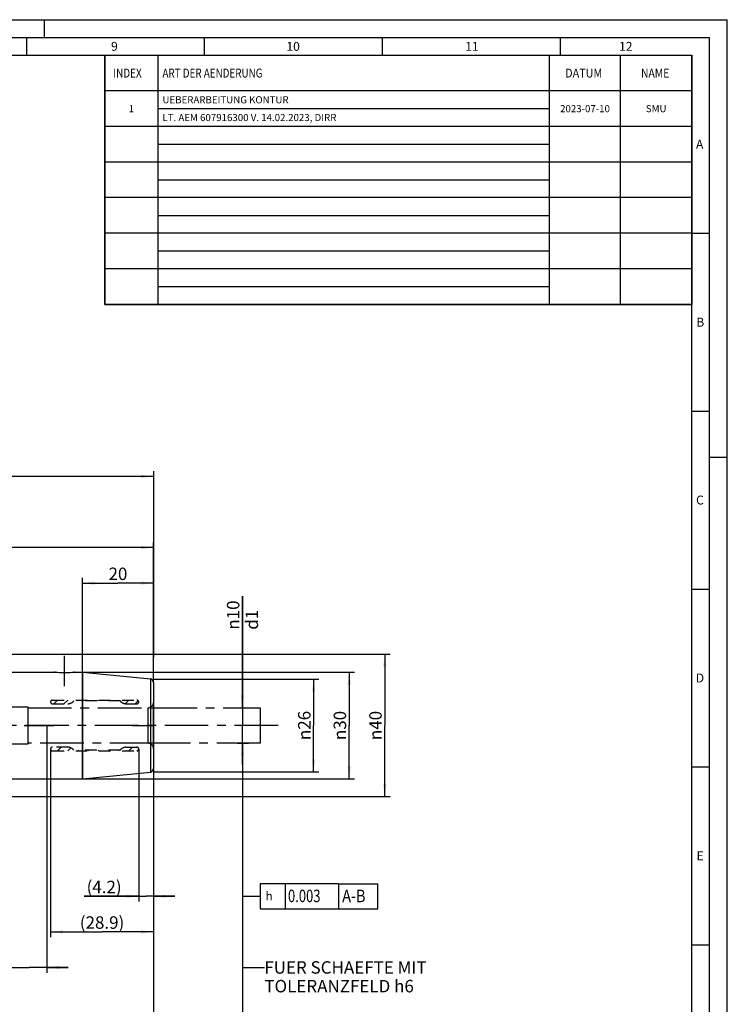
# Model space of a CAD drawing. Units: millimetres. Extents: x 0 to 594, y 0 to 420.
# Drawn here: x 395 to 594, y 143 to 420 of the extents above; entities that cross this region are included whole.
import ezdxf

# ---------------------------------------------------------------- set-up
doc = ezdxf.new("R2010")
doc.units = ezdxf.units.MM
doc.header["$LTSCALE"] = 32.67
for name, pattern in [('CENTER', [0.6, 0.375, -0.075, 0.075, -0.075]), ('HIDDEN', [0.2, 0.1, -0.1]), ('PHANTOM', [0.8, 0.45, -0.05, 0.1, -0.05, 0.1, -0.05])]:
    doc.linetypes.add(name, pattern=pattern)
doc.layers.get('0').update_dxf_attribs({"linetype": 'CONTINUOUS'})
for name, color, linetype in [('606320487-000-01-ED1_CL', 7, 'CONTINUOUS'), ('606320487-000-01-ED1_FORMAT', 7, 'CONTINUOUS'), ('606967809-000_AXIS', 7, 'CONTINUOUS'), ('606967809-000_CL', 7, 'CONTINUOUS'), ('606967809-000_DIM', 7, 'CONTINUOUS'), ('606967809-000_HL', 7, 'CONTINUOUS'), ('606968008-000_DIM', 7, 'CONTINUOUS'), ('606968008-000_HL', 7, 'CONTINUOUS'), ('606968461-000_AXIS', 7, 'CONTINUOUS'), ('606968461-000_DIM', 7, 'CONTINUOUS'), ('606968461-000_HL', 7, 'CONTINUOUS'), ('CURVES', 7, 'CONTINUOUS'), ('DRW_SKE_ED1_FADE_IN', 7, 'CONTINUOUS')]:
    doc.layers.add(name, color=color, linetype=linetype)
doc.styles.get("Standard").update_dxf_attribs({"font": 'TXT.SHX', "width": 0.7})
doc.styles.add('TEXTSTYLE_2', font='gdt', dxfattribs={"width": 0.7})
doc.dimstyles.new('DIMSTYLE_1', dxfattribs={"dimtxt": 3.5, "dimasz": 3.5, "dimexe": 1.5, "dimexo": 0, "dimgap": 0.875, "dimtad": 1, "dimdec": 3, "dimdsep": 46, "dimtxsty": 'STANDARD', "dimblk": '_FILLED', "dimblk1": '_FILLED', "dimblk2": '_FILLED', "dimcen": 0.09, "dimclrt": 2, "dimadec": 3, "dimazin": 2, "dimtp": 0.1, "dimtm": 0.1, "dimtfac": 1, "dimtdec": 3, "dimtofl": 0, "dimtmove": 0, "dimatfit": 3, "dimldrblk": '_FILLED', "dimfxl": 1, "dimtolj": 1, "dimarcsym": 0})
doc.dimstyles.new('DIMSTYLE_2', dxfattribs={"dimtxt": 3.5, "dimasz": 3.5, "dimexe": 1.5, "dimexo": 0, "dimgap": 0.875, "dimtad": 1, "dimdec": 1, "dimdsep": 46, "dimtxsty": 'STANDARD', "dimblk": '_FILLED', "dimblk1": '_FILLED', "dimblk2": '_FILLED', "dimcen": 0.09, "dimclrt": 2, "dimadec": 3, "dimazin": 2, "dimtp": 0.1, "dimtm": 0.1, "dimtfac": 1, "dimtdec": 1, "dimtofl": 0, "dimtmove": 0, "dimatfit": 3, "dimldrblk": '_FILLED', "dimfxl": 1, "dimtolj": 1, "dimarcsym": 0})
doc.dimstyles.new('DIMSTYLE_3', dxfattribs={"dimtxt": 3.5, "dimasz": 3.5, "dimexe": 1.5, "dimexo": 0, "dimgap": 0.875, "dimtad": 1, "dimdec": 1, "dimdsep": 46, "dimtxsty": 'STANDARD', "dimblk": '_FILLED', "dimblk1": '_FILLED', "dimblk2": '_FILLED', "dimcen": 0.09, "dimclrt": 2, "dimadec": 3, "dimazin": 2, "dimtp": 0.05, "dimtm": 0.05, "dimtfac": 1, "dimtdec": 1, "dimtofl": 0, "dimtmove": 0, "dimatfit": 3, "dimldrblk": '_FILLED', "dimfxl": 1, "dimtolj": 1, "dimarcsym": 0})
doc.dimstyles.new('DIMSTYLE_4', dxfattribs={"dimtxt": 3.5, "dimasz": 3.5, "dimexe": 1.5, "dimexo": 0, "dimgap": 0.875, "dimtad": 1, "dimdec": 3, "dimdsep": 46, "dimtxsty": 'STANDARD', "dimblk": '_FILLED', "dimblk1": '_FILLED', "dimblk2": '_FILLED', "dimcen": 0.09, "dimclrt": 2, "dimadec": 3, "dimazin": 2, "dimtp": 0.2, "dimtm": 0.2, "dimtfac": 1, "dimtdec": 3, "dimtofl": 0, "dimtmove": 0, "dimatfit": 3, "dimldrblk": '_FILLED', "dimfxl": 1, "dimtolj": 1, "dimarcsym": 0})
doc.dimstyles.new('DIMSTYLE_5', dxfattribs={"dimtxt": 3.5, "dimasz": 3.5, "dimexe": 1.5, "dimexo": 0, "dimgap": 0.875, "dimtad": 1, "dimdec": 3, "dimdsep": 46, "dimtxsty": 'STANDARD', "dimblk": '_FILLED', "dimblk1": '_FILLED', "dimblk2": '_FILLED', "dimcen": 0.09, "dimclrt": 2, "dimadec": 3, "dimazin": 2, "dimtp": 0.15, "dimtm": 0.15, "dimtfac": 1, "dimtdec": 3, "dimtofl": 0, "dimtmove": 0, "dimatfit": 3, "dimldrblk": '_FILLED', "dimfxl": 1, "dimtolj": 1, "dimarcsym": 0})
doc.dimstyles.get("Standard").update_dxf_attribs({"dimtxt": 3.5, "dimasz": 3.5, "dimexe": 1.5, "dimexo": 0, "dimtad": 1, "dimdec": 3, "dimdsep": 46, "dimtxsty": 'STANDARD', "dimblk": '_FILLED', "dimblk1": '_FILLED', "dimblk2": '_FILLED', "dimcen": 0.09, "dimclrt": 2, "dimadec": 3, "dimazin": 2, "dimtol": 1, "dimtp": 0.005, "dimtm": 0.005, "dimtfac": 1, "dimtdec": 3, "dimtofl": 0, "dimtmove": 0, "dimatfit": 3, "dimldrblk": '_FILLED', "dimfxl": 1, "dimtolj": 1, "dimarcsym": 0})

# ---------------------------------------------------------------- blocks, each defined once
blk = doc.blocks.new('CHANGEBLOCK_BL5', base_point=(501.5, 375))
at = {"layer": '606320487-000-01-ED1_FORMAT', "color": 7, "linetype": 'CONTINUOUS'}
for p, q in [((419, 340), (419, 410)), ((434, 340), (434, 410)), ((544, 340), (544, 410)), ((564, 340), (564, 410)), ((584, 400), (419, 400)), ((584, 390), (419, 390)), ((584, 380), (419, 380)), ((584, 370), (419, 370)), ((584, 360), (419, 360)), ((584, 350), (419, 350)), ((584, 340), (419, 340))]:
    blk.add_line(p, q, dxfattribs=at)
at = {"layer": '606320487-000-01-ED1_FORMAT', "color": 2, "linetype": 'CONTINUOUS'}
for s, width, p in [('INDEX', 0.819048, (421.38, 403.75)), ('ART DER AENDERUNG', 0.810924, (435.23, 403.75)), ('DATUM', 0.890476, (548.43, 403.75)), ('NAME', 0.85119, (569.74, 403.75))]:
    blk.add_text(s, height=2.5, dxfattribs=dict(at, width=width)).set_placement(p)
blk = doc.blocks.new('_FILLED')
at = {"color": 0, "linetype": 'BYBLOCK'}
blk.add_solid([(0, 0), (-1, 0.125), (-1, -0.125)], dxfattribs=at)
blk = doc.blocks.new('*D0')
at = {"layer": '606968461-000_DIM', "color": 3, "linetype": 'CONTINUOUS'}
for p, q in [((392.72, 221.65), (392.72, 152.15)), ((402.72, 221.65), (402.72, 152.15)), ((392.72, 153.65), (384.92, 153.65)), ((384.92, 153.65), (397.72, 153.65)), ((408.72, 153.65), (397.72, 153.65)), ((402.72, 153.65), (408.72, 153.65))]:
    blk.add_line(p, q, dxfattribs=at)
at = {"layer": '606968461-000_DIM', "color": 3, "linetype": 'CONTINUOUS', "xscale": 3.5, "yscale": 3.5, "zscale": 3.5}
blk.add_blockref('_FILLED', (392.72, 153.65), dxfattribs=at)
at = {"layer": '606968461-000_DIM', "color": 3, "linetype": 'CONTINUOUS', "xscale": 3.5, "yscale": 3.5, "zscale": 3.5, "rotation": 180}
blk.add_blockref('_FILLED', (402.72, 153.65), dxfattribs=at)
at = {"layer": '606968461-000_DIM', "color": 2, "linetype": 'CONTINUOUS', "insert": (389.67, 158.02), "char_height": 3.5, "width": 46.375, "attachment_point": 3, "line_spacing_factor": 0.9}
blk.add_mtext('10\\PVERSTELLWEG', dxfattribs=at)
blk = doc.blocks.new('*D1')
at = {"layer": '606968008-000_DIM', "color": 3, "linetype": 'CONTINUOUS'}
for p, q in [((403.78, 215.02), (403.78, 162.15)), ((432.72, 209.61), (432.72, 162.15)), ((403.78, 163.65), (418.25, 163.65)), ((432.72, 163.65), (418.25, 163.65))]:
    blk.add_line(p, q, dxfattribs=at)
at = {"layer": '606968008-000_DIM', "color": 3, "linetype": 'CONTINUOUS', "xscale": 3.5, "yscale": 3.5, "zscale": 3.5, "rotation": 180}
blk.add_blockref('_FILLED', (403.78, 163.65), dxfattribs=at)
at = {"layer": '606968008-000_DIM', "color": 3, "linetype": 'CONTINUOUS', "xscale": 3.5, "yscale": 3.5, "zscale": 3.5}
blk.add_blockref('_FILLED', (432.72, 163.65), dxfattribs=at)
at = {"layer": '606968008-000_DIM', "color": 2, "linetype": 'CONTINUOUS', "insert": (418.25, 168.02), "char_height": 3.5, "width": 19.875, "attachment_point": 2, "line_spacing_factor": 0.9}
blk.add_mtext('(28.9)', dxfattribs=at)
blk = doc.blocks.new('*D2')
at = {"layer": '606968008-000_DIM', "color": 3, "linetype": 'CONTINUOUS'}
for p, q in [((428.56, 215.02), (428.56, 172.15)), ((432.72, 209.57), (432.72, 172.15)), ((428.56, 173.65), (413.26, 173.65)), ((413.26, 173.65), (430.64, 173.65)), ((438.72, 173.65), (430.64, 173.65)), ((432.72, 173.65), (438.72, 173.65))]:
    blk.add_line(p, q, dxfattribs=at)
at = {"layer": '606968008-000_DIM', "color": 3, "linetype": 'CONTINUOUS', "xscale": 3.5, "yscale": 3.5, "zscale": 3.5}
blk.add_blockref('_FILLED', (428.56, 173.65), dxfattribs=at)
at = {"layer": '606968008-000_DIM', "color": 3, "linetype": 'CONTINUOUS', "xscale": 3.5, "yscale": 3.5, "zscale": 3.5, "rotation": 180}
blk.add_blockref('_FILLED', (432.72, 173.65), dxfattribs=at)
at = {"layer": '606968008-000_DIM', "color": 2, "linetype": 'CONTINUOUS', "insert": (423.76, 178.02), "char_height": 3.5, "width": 15.75, "attachment_point": 3, "line_spacing_factor": 0.9}
blk.add_mtext('(4.2)', dxfattribs=at)
blk = doc.blocks.new('*D3')
at = {"layer": '606968008-000_DIM', "color": 3, "linetype": 'CONTINUOUS'}
for p, q in [((457.72, 226.65), (457.72, 257.99)), ((457.72, 257.99), (457.72, 221.65)), ((456.22, 226.65), (459.56, 226.65)), ((457.72, 210.65), (457.72, 221.65)), ((456.22, 216.65), (459.42, 216.65)), ((457.72, 216.65), (457.72, 210.65))]:
    blk.add_line(p, q, dxfattribs=at)
at = {"layer": '606968008-000_DIM', "color": 3, "linetype": 'CONTINUOUS', "xscale": 3.5, "yscale": 3.5, "zscale": 3.5}
for p, rotation in [((457.72, 226.65), 270), ((457.72, 216.65), 90)]:
    blk.add_blockref('_FILLED', p, dxfattribs=dict(at, rotation=rotation))
at = {"layer": '606968008-000_DIM', "color": 2, "linetype": 'CONTINUOUS', "insert": (453.35, 248.57), "char_height": 3.5, "width": 14.125, "attachment_point": 1, "rotation": 90, "line_spacing_factor": 0.9, "style": 'TEXTSTYLE_2'}
blk.add_mtext('{\\fgdt;n}\\fTXT.SHX;10\\Pd1', dxfattribs=at)
blk = doc.blocks.new('*D4')
at = {"layer": '606968008-000_DIM', "color": 3, "linetype": 'CONTINUOUS'}
for p, q in [((457.72, 216.65), (457.72, 132.15)), ((432.72, 209.68), (432.72, 132.15)), ((432.72, 133.65), (445.22, 133.65)), ((457.72, 133.65), (445.22, 133.65)), ((445.22, 133.65), (494.89, 133.65))]:
    blk.add_line(p, q, dxfattribs=at)
at = {"layer": '606968008-000_DIM', "color": 3, "linetype": 'CONTINUOUS', "xscale": 3.5, "yscale": 3.5, "zscale": 3.5, "rotation": 180}
blk.add_blockref('_FILLED', (432.72, 133.65), dxfattribs=at)
at = {"layer": '606968008-000_DIM', "color": 3, "linetype": 'CONTINUOUS', "xscale": 3.5, "yscale": 3.5, "zscale": 3.5}
blk.add_blockref('_FILLED', (457.72, 133.65), dxfattribs=at)
at = {"layer": '606968008-000_DIM', "color": 2, "linetype": 'CONTINUOUS', "insert": (462.64, 138.02), "char_height": 3.5, "width": 48.375, "attachment_point": 1, "line_spacing_factor": 0.9}
blk.add_mtext('2.5xd1-50max.', dxfattribs=at)
blk = doc.blocks.new('GEOM_TOLERANCE_SYMBOLS_BL9', base_point=(476.72, 173.65))
at = {"layer": '606320487-000-01-ED1_CL', "color": 3, "linetype": 'CONTINUOUS'}
for p, q in [((462.72, 177.15), (462.72, 170.15)), ((484.72, 177.15), (462.72, 177.15)), ((469.72, 177.15), (469.72, 170.15)), ((484.72, 177.15), (484.72, 170.15)), ((484.72, 177.15), (495.72, 177.15)), ((495.72, 170.15), (495.72, 177.15)), ((457.72, 173.65), (462.72, 173.65)), ((462.72, 170.15), (484.72, 170.15)), ((484.72, 170.15), (495.72, 170.15))]:
    blk.add_line(p, q, dxfattribs=at)
at = {"layer": '606320487-000-01-ED1_CL', "color": 2, "linetype": 'CONTINUOUS', "style": 'TEXTSTYLE_2'}
blk.add_text('h', height=2.4, dxfattribs=at).set_placement((464.22, 172.55))
at = {"layer": '606320487-000-01-ED1_CL', "color": 2, "linetype": 'CONTINUOUS'}
for s, width, p in [('0.003', 0.766667, (470.51, 172.01)), ('A-B', 0.849206, (485.76, 172))]:
    blk.add_text(s, height=3.5, dxfattribs=dict(at, width=width)).set_placement(p)
blk = doc.blocks.new('*D5')
at = {"layer": '606967809-000_DIM', "color": 3, "linetype": 'CONTINUOUS'}
for p, q in [((272.72, 252.95), (272.72, 293.15)), ((272.72, 291.65), (352.72, 291.65)), ((432.72, 291.65), (352.72, 291.65)), ((432.72, 293.15), (432.72, 240.84))]:
    blk.add_line(p, q, dxfattribs=at)
at = {"layer": '606967809-000_DIM', "color": 3, "linetype": 'CONTINUOUS', "xscale": 3.5, "yscale": 3.5, "zscale": 3.5, "rotation": 180}
blk.add_blockref('_FILLED', (272.72, 291.65), dxfattribs=at)
at = {"layer": '606967809-000_DIM', "color": 3, "linetype": 'CONTINUOUS', "xscale": 3.5, "yscale": 3.5, "zscale": 3.5}
blk.add_blockref('_FILLED', (432.72, 291.65), dxfattribs=at)
at = {"layer": '606967809-000_DIM', "color": 2, "linetype": 'CONTINUOUS', "insert": (352.72, 296.02), "char_height": 3.5, "width": 11.25, "attachment_point": 2, "line_spacing_factor": 0.9}
blk.add_mtext('160', dxfattribs=at)
blk = doc.blocks.new('*D6')
at = {"layer": '606967809-000_DIM', "color": 3, "linetype": 'CONTINUOUS'}
for p, q in [((392.72, 221.65), (392.72, 132.15)), ((432.72, 209.55), (432.72, 132.15)), ((392.72, 133.65), (412.72, 133.65)), ((432.72, 133.65), (412.72, 133.65))]:
    blk.add_line(p, q, dxfattribs=at)
at = {"layer": '606967809-000_DIM', "color": 3, "linetype": 'CONTINUOUS', "xscale": 3.5, "yscale": 3.5, "zscale": 3.5, "rotation": 180}
blk.add_blockref('_FILLED', (392.72, 133.65), dxfattribs=at)
at = {"layer": '606967809-000_DIM', "color": 3, "linetype": 'CONTINUOUS', "xscale": 3.5, "yscale": 3.5, "zscale": 3.5}
blk.add_blockref('_FILLED', (432.72, 133.65), dxfattribs=at)
at = {"layer": '606967809-000_DIM', "color": 2, "linetype": 'CONTINUOUS', "insert": (412.72, 138.02), "char_height": 3.5, "width": 8.25, "attachment_point": 2, "line_spacing_factor": 0.9}
blk.add_mtext('40', dxfattribs=at)
blk = doc.blocks.new('*D8')
at = {"layer": '606967809-000_DIM', "color": 3, "linetype": 'CONTINUOUS'}
for p, q in [((314.03, 241.65), (499.22, 241.65)), ((497.72, 241.65), (497.72, 221.65)), ((497.72, 201.65), (497.72, 221.65)), ((314.03, 201.65), (499.22, 201.65))]:
    blk.add_line(p, q, dxfattribs=at)
at = {"layer": '606967809-000_DIM', "color": 3, "linetype": 'CONTINUOUS', "xscale": 3.5, "yscale": 3.5, "zscale": 3.5}
for p, rotation in [((497.72, 241.65), 90), ((497.72, 201.65), 270)]:
    blk.add_blockref('_FILLED', p, dxfattribs=dict(at, rotation=rotation))
at = {"layer": '606967809-000_DIM', "color": 2, "linetype": 'CONTINUOUS', "insert": (493.35, 221.65), "char_height": 3.5, "width": 15.25, "attachment_point": 2, "rotation": 90, "line_spacing_factor": 0.9, "style": 'TEXTSTYLE_2'}
blk.add_mtext('{\\fgdt;n}\\fTXT.SHX;40', dxfattribs=at)
blk = doc.blocks.new('*D9')
at = {"layer": '606967809-000_DIM', "color": 3, "linetype": 'CONTINUOUS'}
for p, q in [((412.66, 236.65), (489.22, 236.65)), ((487.72, 236.65), (487.72, 221.65)), ((487.72, 206.65), (487.72, 221.65)), ((412.74, 206.65), (489.22, 206.65))]:
    blk.add_line(p, q, dxfattribs=at)
at = {"layer": '606967809-000_DIM', "color": 3, "linetype": 'CONTINUOUS', "xscale": 3.5, "yscale": 3.5, "zscale": 3.5}
for p, rotation in [((487.72, 236.65), 90), ((487.72, 206.65), 270)]:
    blk.add_blockref('_FILLED', p, dxfattribs=dict(at, rotation=rotation))
at = {"layer": '606967809-000_DIM', "color": 2, "linetype": 'CONTINUOUS', "insert": (483.35, 221.65), "char_height": 3.5, "width": 14.875, "attachment_point": 2, "rotation": 90, "line_spacing_factor": 0.9, "style": 'TEXTSTYLE_2'}
blk.add_mtext('{\\fgdt;n}\\fTXT.SHX;30', dxfattribs=at)
blk = doc.blocks.new('*D10')
at = {"layer": '606967809-000_DIM', "color": 3, "linetype": 'CONTINUOUS'}
for p, q in [((317.72, 236.65), (317.72, 273.15)), ((317.72, 271.65), (375.22, 271.65)), ((432.72, 271.65), (375.22, 271.65)), ((432.72, 233.74), (432.72, 273.15))]:
    blk.add_line(p, q, dxfattribs=at)
at = {"layer": '606967809-000_DIM', "color": 3, "linetype": 'CONTINUOUS', "xscale": 3.5, "yscale": 3.5, "zscale": 3.5}
for p, rotation in [((317.72, 271.65), 180), ((432.72, 271.65), 360)]:
    blk.add_blockref('_FILLED', p, dxfattribs=dict(at, rotation=rotation))
at = {"layer": '606967809-000_DIM', "color": 2, "linetype": 'CONTINUOUS', "insert": (375.22, 276.02), "char_height": 3.5, "width": 9.75, "attachment_point": 2, "line_spacing_factor": 0.9}
blk.add_mtext('115', dxfattribs=at)
blk = doc.blocks.new('*D11')
at = {"layer": '606967809-000_DIM', "color": 3, "linetype": 'CONTINUOUS'}
for p, q in [((432.72, 234.65), (479.22, 234.65)), ((477.72, 234.65), (477.72, 221.65)), ((477.72, 208.65), (477.72, 221.65)), ((432.72, 208.65), (479.22, 208.65))]:
    blk.add_line(p, q, dxfattribs=at)
at = {"layer": '606967809-000_DIM', "color": 3, "linetype": 'CONTINUOUS', "xscale": 3.5, "yscale": 3.5, "zscale": 3.5}
for p, rotation in [((477.72, 234.65), 90), ((477.72, 208.65), 270)]:
    blk.add_blockref('_FILLED', p, dxfattribs=dict(at, rotation=rotation))
at = {"layer": '606967809-000_DIM', "color": 2, "linetype": 'CONTINUOUS', "insert": (473.35, 221.65), "char_height": 3.5, "width": 15.25, "attachment_point": 2, "rotation": 90, "line_spacing_factor": 0.9, "style": 'TEXTSTYLE_2'}
blk.add_mtext('{\\fgdt;n}\\fTXT.SHX;26', dxfattribs=at)
blk = doc.blocks.new('*D12')
at = {"layer": '606967809-000_DIM', "color": 3, "linetype": 'CONTINUOUS'}
for p, q in [((412.72, 236.65), (412.72, 263.15)), ((432.72, 246.45), (432.72, 263.15)), ((412.72, 261.65), (422.72, 261.65)), ((432.72, 261.65), (422.72, 261.65))]:
    blk.add_line(p, q, dxfattribs=at)
at = {"layer": '606967809-000_DIM', "color": 3, "linetype": 'CONTINUOUS', "xscale": 3.5, "yscale": 3.5, "zscale": 3.5, "rotation": 180}
blk.add_blockref('_FILLED', (412.72, 261.65), dxfattribs=at)
at = {"layer": '606967809-000_DIM', "color": 3, "linetype": 'CONTINUOUS', "xscale": 3.5, "yscale": 3.5, "zscale": 3.5}
blk.add_blockref('_FILLED', (432.72, 261.65), dxfattribs=at)
at = {"layer": '606967809-000_DIM', "color": 2, "linetype": 'CONTINUOUS', "insert": (422.72, 266.02), "char_height": 3.5, "width": 8.25, "attachment_point": 2, "line_spacing_factor": 0.9}
blk.add_mtext('20', dxfattribs=at)

msp = doc.modelspace()

# ---------------------------------------------------------------- linework, layer by layer
at = {"layer": '606320487-000-01-ED1_FORMAT', "color": 3, "linetype": 'CONTINUOUS'}
for p, q in [((0, 420), (594, 420)), ((402, 420), (402, 415)), ((594, 0), (594, 420)), ((5, 415), (589, 415)), ((397, 415), (397, 410)), ((447, 415), (447, 410)), ((497, 415), (497, 410)), ((547, 415), (547, 410)), ((589, 5), (589, 415)), ((419, 410), (584, 410)), ((419, 410), (419, 340)), ((584, 410), (584, 340)), ((434, 395), (544, 395)), ((434, 385), (544, 385)), ((434, 375), (544, 375)), ((434, 365), (544, 365)), ((584, 360), (589, 360)), ((434, 355), (544, 355)), ((434, 345), (544, 345)), ((419, 340), (584, 340)), ((584, 310), (589, 310)), ((594, 297), (589, 297)), ((584, 260), (589, 260)), ((584, 210), (589, 210)), ((584, 160), (589, 160))]:
    msp.add_line(p, q, dxfattribs=at)
at = {"layer": '606320487-000-01-ED1_FORMAT', "color": 7, "linetype": 'CONTINUOUS'}
for p in [(10, 410), (584, 10)]:
    msp.add_line(p, (584, 410), dxfattribs=at)
at = {"layer": '606967809-000_AXIS', "color": 1, "linetype": 'CENTER'}
msp.add_line((407.7234, 232.7382), (407.7234, 241.2365), dxfattribs=at)
at = {"layer": '606967809-000_CL', "color": 7, "linetype": 'CONTINUOUS'}
for p, q in [((317.7234, 236.6497), (404.8234, 236.6497)), ((410.6234, 236.6497), (412.6736, 236.6497)), ((412.7731, 236.6448), (431.8229, 234.7398)), ((432.7234, 233.7447), (432.7234, 209.5547)), ((412.7731, 206.6547), (431.8229, 208.5597)), ((317.7234, 206.6497), (412.6736, 206.6497))]:
    msp.add_line(p, q, dxfattribs=at)
at = {"layer": '606967809-000_CL', "color": 9, "linetype": 'CONTINUOUS'}
for p, q in [((412.6736, 236.6497), (412.6736, 206.6497)), ((412.7731, 236.6448), (412.7731, 206.6547)), ((431.8229, 234.7398), (431.8229, 208.5597))]:
    msp.add_line(p, q, dxfattribs=at)
at = {"layer": '606967809-000_CL', "color": 7, "linetype": 'CONTINUOUS'}
for centre, start, end in [((412.6736, 235.6497), 84.289407, 90), ((431.7234, 233.7447), 0, 84.289407), ((431.7234, 209.5547), 275.710593, 360), ((412.6736, 207.6497), 270, 275.710593)]:
    msp.add_arc(centre, 1, start, end, dxfattribs=at)
msp.add_open_spline([(410.6234, 236.6497), (410.5436, 236.6368), (410.246, 236.5905), (409.6376, 236.5103), (408.7506, 236.4323), (407.7234, 236.4006), (406.6962, 236.4323), (405.8093, 236.5103), (405.2008, 236.5905), (404.9033, 236.6368), (404.8234, 236.6497)], degree=3, knots=[0, 0, 0, 0, 0.04167246, 0.15506905, 0.31599592, 0.5, 0.68400408, 0.84493095, 0.95832754, 1, 1, 1, 1], dxfattribs=at)
at = {"layer": '606967809-000_HL', "color": 6, "linetype": 'HIDDEN'}
for centre, radius, start, end in [((407.926, 255.7991), 19.3991, 260.796833, 262.138389), ((407.5369, 255.6916), 19.2904, 277.857837, 279.206946)]:
    msp.add_arc(centre, radius, start, end, dxfattribs=at)
at = {"layer": '606968008-000_HL', "color": 6, "linetype": 'HIDDEN'}
for p, q in [((404.3018, 228.7997), (428.0384, 228.7997)), ((404.3018, 227.7497), (408.6698, 227.7497)), ((404.6914, 227.7497), (405.7414, 228.7997)), ((407.552, 227.7497), (408.602, 228.7997)), ((423.3234, 228.6247), (410.3234, 228.6247)), ((411.2877, 228.6247), (411.4627, 228.7997)), ((414.1483, 228.6247), (414.3233, 228.7997)), ((417.0089, 228.6247), (417.1839, 228.7997)), ((419.8696, 228.6247), (420.0446, 228.7997)), ((422.7302, 228.6247), (422.9052, 228.7997)), ((424.7391, 227.7729), (425.7658, 228.7997)), ((424.977, 227.7497), (428.0384, 227.7497)), ((427.5765, 227.7497), (428.4342, 228.6074)), ((408.6698, 215.5497), (404.3018, 215.5497)), ((404.3018, 214.4997), (428.0384, 214.4997)), ((405.7446, 214.4997), (406.7946, 215.5497)), ((408.6052, 214.4997), (409.479, 215.3735)), ((423.3234, 214.6747), (410.3234, 214.6747)), ((411.4658, 214.4997), (411.6408, 214.6747)), ((414.3265, 214.4997), (414.5015, 214.6747)), ((417.1871, 214.4997), (417.3621, 214.6747)), ((420.0478, 214.4997), (420.2228, 214.6747)), ((422.9084, 214.4997), (423.0834, 214.6747)), ((424.977, 215.5497), (428.0384, 215.5497)), ((425.769, 214.4997), (426.819, 215.5497))]:
    msp.add_line(p, q, dxfattribs=at)
for centre, radius, start, end in [((404.3018, 228.2747), 0.525, 90, 270), ((408.6698, 229.7497), 2, 270, 325.771134), ((424.977, 229.7497), 2, 214.228866, 270), ((428.0384, 228.2747), 0.525, 270, 90), ((404.3018, 215.0247), 0.525, 90, 270), ((408.6698, 213.5497), 2, 34.228866, 90), ((424.977, 213.5497), 2, 90, 145.771134), ((428.0384, 215.0247), 0.525, 270, 90)]:
    msp.add_arc(centre, radius, start, end, dxfattribs=at)
at = {"layer": '606968461-000_AXIS', "color": 1, "linetype": 'CENTER'}
msp.add_line((467.7234, 221.6497), (235.8234, 221.6497), dxfattribs=at)
at = {"layer": '606968461-000_HL', "color": 6, "linetype": 'HIDDEN'}
msp.add_line((432.7234, 221.6497), (432.7234, 221.8487), dxfattribs=at)
at = {"layer": 'CURVES', "color": 6, "linetype": 'PHANTOM'}
for p, q in [((396.3234, 221.6497), (404.6919, 221.6497)), ((426.7634, 221.6497), (432.7234, 221.6497))]:
    msp.add_line(p, q, dxfattribs=at)
at = {"layer": 'DRW_SKE_ED1_FADE_IN', "color": 6, "linetype": 'CENTER'}
for p, q in [((432.7234, 215.1497), (432.7234, 228.1497)), ((397.4435, 226.7997), (388.0234, 226.7997)), ((397.4435, 216.4997), (397.4435, 226.7997)), ((397.4435, 226.6497), (432.7234, 226.6497)), ((431.2234, 216.6497), (431.2234, 226.6497)), ((388.0234, 216.4997), (397.4435, 216.4997)), ((432.7234, 216.6497), (397.4435, 216.6497))]:
    msp.add_line(p, q, dxfattribs=at)
at = {"layer": 'DRW_SKE_ED1_FADE_IN', "color": 1, "linetype": 'CENTER'}
for p, q in [((432.7234, 226.6497), (462.7234, 226.6497)), ((462.7234, 226.6497), (462.7234, 216.6497)), ((462.7234, 216.6497), (432.7234, 216.6497)), ((457.7234, 216.6497), (457.7234, 216.6997))]:
    msp.add_line(p, q, dxfattribs=at)
at = {"layer": 'DRW_SKE_ED1_FADE_IN', "color": 6, "linetype": 'CENTER'}
for centre, start, end in [((431.2234, 228.1497), 270, 360), ((431.2234, 215.1497), 0, 90)]:
    msp.add_arc(centre, 1.5, start, end, dxfattribs=at)

# ---------------------------------------------------------------- block references
at = {"layer": '606320487-000-01-ED1_CL', "color": 3, "linetype": 'CONTINUOUS'}
msp.add_blockref('GEOM_TOLERANCE_SYMBOLS_BL9', (476.7227, 173.6471), dxfattribs=at)
at = {"layer": '606320487-000-01-ED1_FORMAT', "color": 3, "linetype": 'CONTINUOUS'}
msp.add_blockref('CHANGEBLOCK_BL5', (501.5, 375), dxfattribs=at)

# ---------------------------------------------------------------- texts
at = {"color": 2, "linetype": 'CONTINUOUS', "insert": (463.8688, 155.3997), "char_height": 3.5, "width": 74.375, "attachment_point": 1, "line_spacing_factor": 0.9}
msp.add_mtext('FUER SCHAEFTE MIT \\PTOLERANZFELD h6', dxfattribs=at)
at = {"layer": '606320487-000-01-ED1_FORMAT', "color": 2, "linetype": 'CONTINUOUS', "line_spacing_factor": 0.9}
for s, insert, char_height, width, attachment_point in [('9', (420.7798, 413.75), 2.5, 3.660714, 1), ('10', (470.0655, 413.75), 2.5, 5.803571, 1), ('11', (520.3333, 413.75), 2.5, 5, 1), ('12', (563.5655, 413.75), 2.5, 5.803571, 1), ('UEBERARBEITUNG KONTUR', (435.225, 398.5), 2, 49.071429, 1), ('1', (426.5, 396), 2, 1.714286, 2), ('2023-07-10', (554, 396), 2, 22.285714, 2), ('SMU', (574, 396), 2, 7.285714, 2), ('LT. AEM 607916300 V. 14.02.2023, DIRR', (435.225, 393.5), 2, 82.357143, 1), ('A', (585.1905, 386.25), 2.5, 3.928571, 1), ('B', (585.2798, 336.25), 2.5, 3.660714, 1), ('C', (585.2202, 286.25), 2.5, 3.839286, 1), ('D', (585.131, 236.25), 2.5, 4.107143, 1), ('E', (585.369, 186.25), 2.5, 3.392857, 1)]:
    msp.add_mtext(s, dxfattribs=dict(at, insert=insert, char_height=char_height, width=width, attachment_point=attachment_point))

# ---------------------------------------------------------------- dimensions: what is measured, and where the dimension line sits
at = {"layer": '606967809-000_DIM', "color": 3, "linetype": 'CONTINUOUS'}
for base, p1, p2, dimstyle, picture, middle in [((272.7234, 291.6497), (432.7234, 240.8426), (272.7234, 252.9477), 'DIMSTYLE_4', '*D5', (352.2234, 291.6497)), ((317.7234, 271.6497), (432.7234, 233.7394), (317.7234, 236.6497), 'DIMSTYLE_5', '*D10', (374.7234, 271.6497)), ((412.7234, 261.6497), (432.7234, 246.4462), (412.7234, 236.6537), 'DIMSTYLE_1', '*D12', (422.2234, 261.6497)), ((392.7234, 133.6497), (432.7234, 209.5483), (392.7234, 221.6497), 'DIMSTYLE_5', '*D6', (412.2234, 133.6497))]:
    dim = msp.add_linear_dim(base=base, p1=p1, p2=p2, angle=180, dimstyle=dimstyle, dxfattribs=at)
    dim.commit()
    dim.dimension.update_dxf_attribs({"geometry": picture, "text_midpoint": middle, "dimtype": 160})
for base, p1, p2, dimstyle, picture, middle in [((497.7234, 241.6497), (314.0284, 201.6497), (314.0284, 241.6497), 'DIMSTYLE_5', '*D8', (497.7234, 221.6497)), ((487.7234, 236.6497), (412.7385, 206.6497), (412.6637, 236.6497), 'DIMSTYLE_1', '*D9', (487.7234, 221.6497)), ((477.7234, 234.6497), (432.7234, 208.6497), (432.7234, 234.6497), 'DIMSTYLE_1', '*D11', (477.7234, 221.6497))]:
    dim = msp.add_linear_dim(base=base, p1=p1, p2=p2, angle=90, text='%%c<>', dimstyle=dimstyle, dxfattribs=at)
    dim.commit()
    dim.dimension.update_dxf_attribs({"geometry": picture, "text_midpoint": middle, "dimtype": 160})
at = {"layer": '606968008-000_DIM', "color": 3, "linetype": 'CONTINUOUS'}
for base, p1, p2, angle, text, dimstyle, picture, middle in [((457.7234, 216.6497), (459.559, 226.6497), (459.4247, 216.6497), 270, '%%c<>\\Pd1', 'DIMSTYLE_1', '*D3', (457.7234, 253.2833)), ((403.7768, 163.6497), (432.7234, 209.6094), (403.7768, 215.0247), 180, '(<>)', 'DIMSTYLE_2', '*D1', (418.2501, 163.6497)), ((428.5634, 173.6497), (432.7234, 209.5655), (428.5634, 215.0247), 180, '(<>)', 'DIMSTYLE_3', '*D2', (418.5149, 173.6497))]:
    dim = msp.add_linear_dim(base=base, p1=p1, p2=p2, angle=angle, text=text, dimstyle=dimstyle, dxfattribs=at)
    dim.commit()
    dim.dimension.update_dxf_attribs({"geometry": picture, "text_midpoint": middle, "dimtype": 160})
dim = msp.add_linear_dim(base=(457.7234, 133.6497), p1=(432.7234, 209.6775), p2=(457.7234, 216.6497), text='2.5xd1-50max.', dimstyle='DIMSTYLE_1', dxfattribs=at)
dim.commit()
dim.dimension.update_dxf_attribs({"geometry": '*D4', "text_midpoint": (478.7634, 133.6497), "dimtype": 160})
at = {"layer": '606968461-000_DIM', "color": 3, "linetype": 'CONTINUOUS'}
dim = msp.add_linear_dim(base=(402.7234, 153.6497), p1=(392.7234, 221.6497), p2=(402.7234, 221.6497), text='<>\\PVERSTELLWEG', dimstyle='DIMSTYLE_1', dxfattribs=at)
dim.commit()
dim.dimension.update_dxf_attribs({"geometry": '*D0', "text_midpoint": (374.2167, 153.6497), "dimtype": 160})

# ---------------------------------------------------------------- leaders
at = {"color": 3, "linetype": 'CONTINUOUS'}
msp.add_leader([(457.7234, 153.6505), (457.7234, 153.6497), (463.8688, 153.6497)], dimstyle='STANDARD', override={"dimtad": 0, "dimldrblk": 'NONE'}, dxfattribs=at)
at = {"layer": '606320487-000-01-ED1_CL', "color": 3, "linetype": 'CONTINUOUS'}
msp.add_leader([(457.7234, 216.6497), (457.7234, 173.6497), (457.7235, 173.6497)], dimstyle='STANDARD', override={"dimtad": 0}, dxfattribs=at)

doc.saveas('drawing.dxf')
